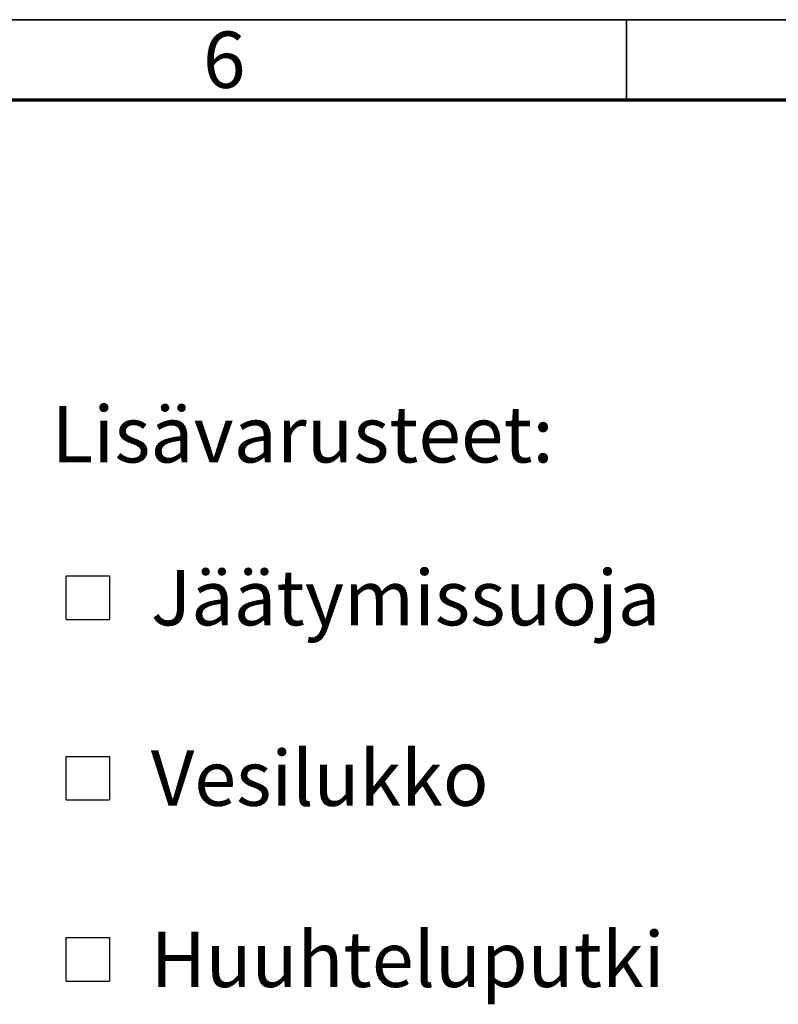
# Model space of a CAD drawing. Units: millimetres. Extents: x 5 to 415, y 5 to 292.
# Drawn here: x 272 to 319, y 231 to 292 of the extents above; entities that cross this region are included whole.
import ezdxf

# ---------------------------------------------------------------- set-up
doc = ezdxf.new("R2010")
doc.units = ezdxf.units.MM
doc.layers.add('BORDER', color=7, linetype='Continuous')
doc.styles.add('SLDTEXTSTYLE1', font='TXT', dxfattribs={"width": 0.605})

# ---------------------------------------------------------------- blocks, each defined once
blk = doc.blocks.new('SW_SYMBOL_MOD_BOX')
at = {"layer": 'BORDER', "color": 0}
for p, q in [((200, 200), (200, 800)), ((200, 800), (800, 800)), ((800, 800), (800, 200)), ((200, 200), (800, 200))]:
    blk.add_line(p, q, dxfattribs=at)
blk = doc.blocks.new('SW_NOTE_8')
at = {"layer": 'BORDER', "color": 0, "xscale": 0.004511737089201878, "yscale": 0.004511737089201878, "zscale": 0.004511737089201878}
for p in [(0, -9.647), (0, -20.866), (0, -32.131)]:
    blk.add_blockref('SW_SYMBOL_MOD_BOX', p, dxfattribs=at)
at = {"layer": 'BORDER', "color": 0, "attachment_point": 1, "style": 'SLDTEXTSTYLE1'}
for s, insert, char_height in [('Lisävarusteet:', (0, 4.512), 3.5), ('Jäätymissuoja', (6.171, -5.673), 3.43958), ('Vesilukko', (6.171, -16.892), 3.4396), ('Huuhteluputki', (6.171, -28.156), 3.43958)]:
    blk.add_mtext(s, dxfattribs=dict(at, insert=insert, char_height=char_height))

msp = doc.modelspace()

# ---------------------------------------------------------------- linework, layer by layer
at = {"layer": 'BORDER', "linetype": 'Continuous', "lineweight": 35}
for p, q in [((415, 292), (5, 292)), ((310, 292), (310, 287))]:
    msp.add_line(p, q, dxfattribs=at)
at = {"layer": 'BORDER', "linetype": 'Continuous', "lineweight": 70}
msp.add_line((410, 287), (10, 287), dxfattribs=at)

# ---------------------------------------------------------------- block references
at = {"layer": 'BORDER'}
msp.add_blockref('SW_NOTE_8', (274.2695, 263.4642), dxfattribs=at)

# ---------------------------------------------------------------- texts
at = {"layer": 'BORDER', "color": 7, "insert": (285.0006, 291.2598), "char_height": 3.5, "attachment_point": 2, "style": 'SLDTEXTSTYLE1'}
msp.add_mtext('6', dxfattribs=at)

doc.saveas('drawing.dxf')
